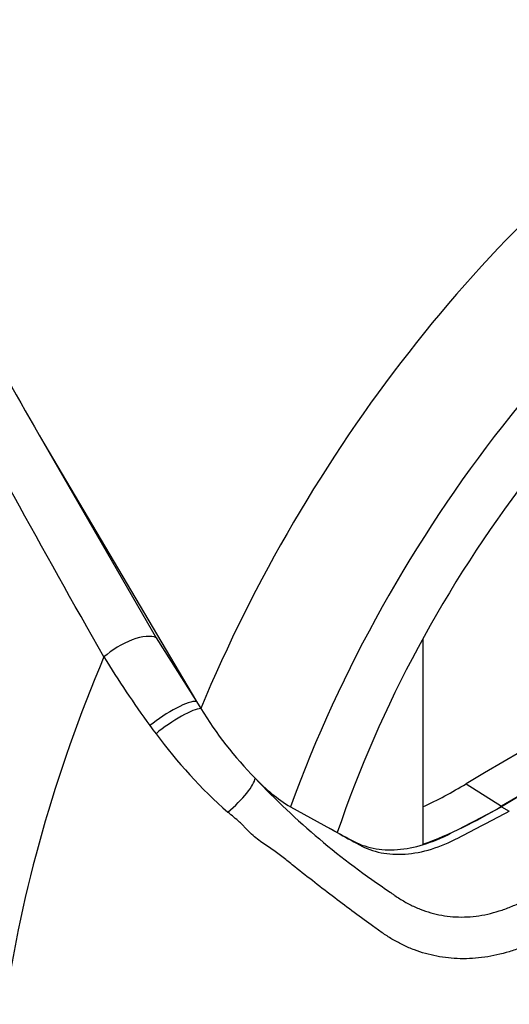
# Paper-space layout 'Sheet1' of a CAD drawing. Units: millimetres. Extents: x 0 to 4752, y 0 to 3360.
# Drawn here: x 3397 to 3415, y 2895 to 2930 of the extents above; entities that cross this region are included whole.
import ezdxf

# ---------------------------------------------------------------- set-up
doc = ezdxf.new("R2010")
doc.units = ezdxf.units.MM
doc.header["$LTSCALE"] = 8
for name, color, linetype in [('tangent', 7, 'Continuous'), ('TSH-1', 7, 'Continuous'), ('visible', 7, 'Continuous')]:
    doc.layers.add(name, color=color, linetype=linetype)

# ---------------------------------------------------------------- blocks, each defined once
blk = doc.blocks.new('SE5')
at = {"layer": 'tangent', "color": 7, "linetype": 'Continuous'}
for p, q in [((3398.135, 2914.823), (3402.195, 2907.79)), ((3402.195, 2907.79), (3403.646, 2905.485))]:
    blk.add_line(p, q, dxfattribs=at)
for centre, radius, start, end in [((3431.495, 2926.169), 36.558, 211.4541, 216.1359), ((3416.565, 2915.327), 18.107, 216.2891, 217.4467), ((3416.735, 2915.012), 18.054, 216.3251, 228.5508), ((3426.225, 2921.985), 28.106, 223.2962, 236.3442)]:
    blk.add_arc(centre, radius, start, end, dxfattribs=at)
for centre, major_axis, ratio, start_param, end_param in [((3423.401, 2902.244), (-16.391, -28.39), 0.57735, 3.09871, 4.934322), ((3425.527, 2901.017), (-14.794, -25.624), 0.57735, 2.852862, 5.009947), ((3401.115, 2906.968), (-1.204, -0.714), 0.41405, 3.41432, 5.179042), ((3420.99, 2903.636), (-17.4, -30.138), 0.57735, 4.925131, 5.324736), ((3402.575, 2904.657), (-1.159, -0.785), 0.232062, 3.40624, 5.098458), ((3402.76, 2904.389), (-1.146, -0.804), 0.206696, 3.445013, 5.083539), ((3404.71, 2901.872), (-1.036, -0.942), 0.24527, 1.421173, 2.868301)]:
    blk.add_ellipse(centre, major_axis=major_axis, ratio=ratio, start_param=start_param, end_param=end_param, dxfattribs=at)
for points, knots in [([(3400.309, 2907.092), (3398.082, 2910.993), (3395.984, 2914.841), (3392.959, 2920.499), (3391.971, 2922.366), (3390.508, 2925.133), (3390.024, 2926.049), (3389.059, 2927.869), (3388.578, 2928.774), (3387.138, 2931.463), (3386.184, 2933.223), (3384.26, 2936.667), (3383.289, 2938.351), (3381.296, 2941.636), (3380.274, 2943.237), (3378.934, 2945.179), (3378.664, 2945.565), (3378.117, 2946.331), (3377.841, 2946.712), (3377, 2947.843), (3376.423, 2948.583), (3375.813, 2949.302)], [0, 0, 0, 0, 0.25, 0.25, 0.375, 0.375, 0.4375, 0.4375, 0.5, 0.5, 0.625, 0.625, 0.75, 0.75, 0.875, 0.875, 0.90625, 0.90625, 0.9375, 0.9375, 1, 1, 1, 1]), ([(3417.58, 2897.489), (3417.001, 2897.237), (3416.419, 2896.993), (3415.758, 2896.729), (3415.684, 2896.699), (3415.537, 2896.641), (3415.463, 2896.612), (3415.241, 2896.528), (3415.094, 2896.478), (3414.652, 2896.345), (3414.357, 2896.28), (3413.915, 2896.216), (3413.768, 2896.201), (3413.473, 2896.183), (3413.325, 2896.18), (3412.89, 2896.189), (3412.607, 2896.22), (3412.055, 2896.327), (3411.785, 2896.403), (3411.391, 2896.552), (3411.26, 2896.608), (3411.005, 2896.729), (3410.881, 2896.795), (3410.637, 2896.936), (3410.518, 2897.012), (3410.343, 2897.133), (3410.285, 2897.174), (3410.169, 2897.257), (3409.878, 2897.464), (3409.586, 2897.677), (3408.881, 2898.198), (3408.407, 2898.56), (3407.686, 2899.124), (3407.444, 2899.316), (3407.076, 2899.607), (3406.952, 2899.705), (3406.701, 2899.902), (3406.574, 2900.002), (3406.374, 2900.148), (3406.305, 2900.195), (3406.163, 2900.29), (3406.089, 2900.337), (3405.941, 2900.437), (3405.868, 2900.49), (3405.727, 2900.605), (3405.659, 2900.666), (3405.529, 2900.794), (3405.465, 2900.859), (3405.371, 2900.959), (3405.34, 2900.993), (3405.277, 2901.059), (3405.244, 2901.091), (3405.143, 2901.184), (3405.072, 2901.243), (3404.929, 2901.361), (3404.856, 2901.42), (3404.784, 2901.48)], [0, 0, 0, 0, 0.125, 0.125, 0.140625, 0.140625, 0.15625, 0.15625, 0.1875, 0.1875, 0.25, 0.25, 0.28125, 0.28125, 0.3125, 0.3125, 0.375, 0.375, 0.4375, 0.4375, 0.46875, 0.46875, 0.5, 0.5, 0.53125, 0.53125, 0.546875, 0.546875, 0.5625, 0.625, 0.625, 0.75, 0.75, 0.8125, 0.8125, 0.84375, 0.84375, 0.875, 0.875, 0.890625, 0.890625, 0.90625, 0.90625, 0.921875, 0.921875, 0.9375, 0.9375, 0.953125, 0.953125, 0.960938, 0.960938, 0.96875, 0.96875, 0.984375, 0.984375, 1, 1, 1, 1]), ([(3410.649, 2898.59), (3410.656, 2898.585), (3410.663, 2898.579), (3410.677, 2898.569), (3410.698, 2898.553), (3410.748, 2898.516), (3410.848, 2898.445), (3410.935, 2898.388), (3411.112, 2898.277), (3411.232, 2898.208), (3411.478, 2898.083), (3411.603, 2898.026), (3411.856, 2897.926), (3411.984, 2897.883), (3412.374, 2897.771), (3412.641, 2897.723), (3413.052, 2897.692), (3413.191, 2897.688), (3413.472, 2897.696), (3413.612, 2897.706), (3414.031, 2897.759), (3414.309, 2897.821), (3414.724, 2897.953), (3414.862, 2898.004), (3415.138, 2898.116), (3415.276, 2898.173), (3415.963, 2898.459), (3416.508, 2898.696), (3417.048, 2898.939)], [0, 0, 0, 0, 0.003906, 0.003906, 0.007812, 0.015625, 0.03125, 0.0625, 0.0625, 0.125, 0.125, 0.1875, 0.1875, 0.25, 0.25, 0.375, 0.375, 0.4375, 0.4375, 0.5, 0.5, 0.625, 0.625, 0.6875, 0.6875, 0.75, 0.75, 1, 1, 1, 1])]:
    blk.add_open_spline(points, degree=3, knots=knots, dxfattribs=at)
at = {"layer": 'visible', "color": 7, "linetype": 'Continuous'}
for p, q in [((3398.135, 2914.823), (3403.646, 2905.485)), ((3411.824, 2907.744), (3411.824, 2900.319)), ((3403.646, 2905.485), (3403.804, 2905.226)), ((3413.396, 2902.508), (3414.668, 2901.696)), ((3407.046, 2901.67), (3408.736, 2900.741)), ((3414.668, 2901.678), (3414.951, 2901.515))]:
    blk.add_line(p, q, dxfattribs=at)
for centre, radius, start, end in [((3416.068, 2912.78), 14.403, 211.6282, 224.3539), ((3410.432, 2907.129), 6.423, 223.4607, 238.188), ((3404.568, 2917.09), 17.046, 295.2202, 301.1908), ((3406.101, 2915.773), 16.48, 290.3216, 301.3236)]:
    blk.add_arc(centre, radius, start, end, dxfattribs=at)
for centre, major_axis, start_param, end_param in [((3425.527, 2901.017), (-13.2, -22.863), 2.81853, 5.045599), ((3423.971, 1909.601), (611.814, 1059.693), 0.773176, 0.797621), ((3425.244, 1908.866), (611.767, 1059.611), 0.773173, 0.797623), ((3425.244, 1908.866), (611.756, 1059.593), 0.773173, 0.797623)]:
    blk.add_ellipse(centre, major_axis=major_axis, ratio=0.57735, start_param=start_param, end_param=end_param, dxfattribs=at)
for points, knots in [([(3376.7, 2948.612), (3376.861, 2948.481), (3377.012, 2948.342), (3377.305, 2948.061), (3377.447, 2947.918), (3377.866, 2947.482), (3378.135, 2947.184), (3378.661, 2946.58), (3378.918, 2946.274), (3379.424, 2945.657), (3379.674, 2945.345), (3380.412, 2944.404), (3380.89, 2943.766), (3381.827, 2942.472), (3382.286, 2941.816), (3383.189, 2940.487), (3383.634, 2939.814), (3384.512, 2938.456), (3384.945, 2937.77), (3386.233, 2935.694), (3387.076, 2934.285), (3388.75, 2931.425), (3389.582, 2929.973), (3391.25, 2927.032), (3392.087, 2925.543), (3394.621, 2921.027), (3396.344, 2917.95), (3398.135, 2914.823)], [0, 0, 0, 0, 0.015625, 0.015625, 0.03125, 0.03125, 0.0625, 0.0625, 0.09375, 0.09375, 0.125, 0.125, 0.1875, 0.1875, 0.25, 0.25, 0.3125, 0.3125, 0.375, 0.375, 0.5, 0.5, 0.625, 0.625, 0.75, 0.75, 1, 1, 1, 1]), ([(3408.453, 2900.904), (3408.72, 2900.757), (3408.987, 2900.611), (3409.494, 2900.331), (3409.756, 2900.236), (3410.311, 2900.124), (3410.605, 2900.107), (3411.215, 2900.151), (3411.531, 2900.212), (3412.174, 2900.409), (3412.502, 2900.545), (3413.442, 2901.037), (3414.055, 2901.358), (3414.668, 2901.678)], [0, 0, 0, 0, 0.158652, 0.158652, 0.301912, 0.301912, 0.445172, 0.445172, 0.588433, 0.588433, 0.731693, 0.731693, 1, 1, 1, 1]), ([(3408.736, 2900.741), (3409.003, 2900.594), (3409.269, 2900.447), (3409.777, 2900.168), (3410.039, 2900.073), (3410.594, 2899.961), (3410.888, 2899.944), (3411.498, 2899.988), (3411.814, 2900.049), (3412.457, 2900.246), (3412.784, 2900.382), (3413.725, 2900.874), (3414.338, 2901.194), (3414.951, 2901.515)], [0, 0, 0, 0, 0.158652, 0.158652, 0.301912, 0.301912, 0.445172, 0.445172, 0.588433, 0.588433, 0.731693, 0.731693, 1, 1, 1, 1])]:
    blk.add_open_spline(points, degree=3, knots=knots, dxfattribs=at)

psp = doc.layouts.new('Sheet1')

# ---------------------------------------------------------------- block references
at = {"layer": 'TSH-1'}
psp.add_blockref('SE5', (0, 0), dxfattribs=at)

doc.saveas('drawing.dxf')
